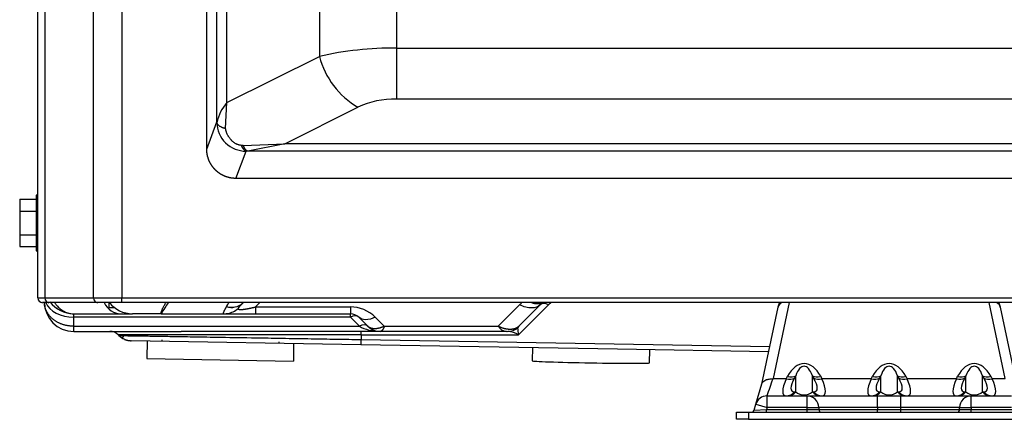
# Model space of a CAD drawing. Units: millimetres. Extents: x 168 to 1122, y 657 to 1391.
# Drawn here: x 179 to 347, y 657 to 725 of the extents above; entities that cross this region are included whole.
import ezdxf

# ---------------------------------------------------------------- set-up
doc = ezdxf.new("R2010")
doc.units = ezdxf.units.MM

msp = doc.modelspace()

# ---------------------------------------------------------------- linework, layer by layer
at = {"color": 7, "linetype": 'Continuous'}
for p, q in [((181.75, 677.33), (181.75, 1362.06)), ((182.96, 1362.06), (182.96, 677.33)), ((191.26, 677.33), (191.26, 1362.06)), ((196.06, 1362.06), (196.06, 677.33)), ((210.56, 702.75), (210.56, 1313.95)), ((212.29, 707.4), (212.29, 1309.3)), ((214, 710.68), (214, 1306.03)), ((229.77, 727.04), (229.77, 718.56)), ((242.9, 727.12), (242.9, 719.97)), ((242.9, 719.97), (810.33, 719.97)), ((242.9, 719.97), (242.9, 711.29)), ((214, 710.68), (229.77, 718.56)), ((213.78, 706.23), (214, 710.68)), ((242.9, 711.29), (810.33, 711.29)), ((223.85, 703.64), (236.33, 709.88)), ((210.56, 702.75), (212.29, 707.4)), ((212.3, 707.27), (212.29, 707.4)), ((212.3, 707.27), (212.3, 707.24)), ((215.53, 697.74), (217.27, 702.39)), ((216.77, 703.36), (216.44, 703.38)), ((216.77, 703.36), (223.85, 703.64)), ((217.56, 702.41), (217.27, 702.39)), ((223.85, 703.64), (217.56, 702.41)), ((835.67, 702.41), (217.56, 702.41)), ((829.38, 703.64), (223.85, 703.64)), ((829.88, 697.74), (215.53, 697.74)), ((178.65, 694.19), (181.45, 694.19)), ((178.65, 694.19), (178.65, 692.16)), ((181.45, 694.9), (181.45, 685.39)), ((181.75, 694.9), (181.45, 694.9)), ((178.65, 692.16), (181.45, 692.16)), ((178.65, 692.16), (178.65, 688.12)), ((178.65, 688.12), (178.65, 686.1)), ((178.65, 688.12), (181.45, 688.12)), ((178.65, 686.1), (181.45, 686.1)), ((181.45, 685.39), (181.75, 685.39)), ((181.75, 677.33), (182.96, 677.33)), ((182.96, 677.33), (191.26, 677.33)), ((191.26, 677.33), (196.06, 677.33)), ((196.06, 677.33), (1037.45, 677.33)), ((196.06, 676.53), (196.06, 677.33)), ((183.6, 676.53), (182.55, 676.53)), ((191.9, 676.53), (183.6, 676.53)), ((196.06, 676.53), (191.9, 676.53)), ((193.86, 676.53), (193.86, 675.63)), ((194.86, 675.63), (193.86, 675.63)), ((1037.45, 676.53), (196.06, 676.53)), ((216.72, 676.48), (216.72, 676.47)), ((218.88, 675.8), (219.61, 676.53)), ((218.88, 675.8), (218.88, 674.63)), ((218.88, 675.8), (235.06, 675.8)), ((235.06, 675.8), (235.06, 674.63)), ((263.91, 676.17), (260.25, 672.51)), ((263.74, 671.04), (268.86, 676.17)), ((267.45, 676.17), (263.79, 672.51)), ((305.21, 662.62), (308.01, 675.76)), ((309.91, 676.53), (307.15, 663.57)), ((308.01, 675.76), (308.07, 676.06)), ((346.75, 663.57), (344, 676.53)), ((345.84, 676.06), (345.9, 675.76)), ((345.9, 675.76), (348.69, 662.62)), ((187.86, 674.63), (195.81, 674.63)), ((187.86, 674.05), (187.86, 674.63)), ((187.86, 672.51), (187.86, 674.05)), ((235.06, 674.05), (187.86, 674.05)), ((195.81, 674.63), (197.87, 674.63)), ((202.81, 674.63), (197.87, 674.63)), ((202.81, 674.63), (213.46, 674.63)), ((213.39, 674.65), (214.11, 674.69)), ((213.46, 674.63), (218.88, 674.63)), ((218.88, 674.63), (235.06, 674.63)), ((235.06, 674.05), (235.06, 674.63)), ((236.6, 672.51), (235.06, 674.05)), ((236.48, 674.05), (238.01, 672.51)), ((239.31, 674.05), (240.84, 672.51)), ((187.86, 671.63), (187.86, 672.51)), ((187.86, 672.51), (236.6, 672.51)), ((240.84, 672.51), (260.25, 672.51)), ((187.86, 671.63), (206.2, 671.63)), ((236.89, 671.04), (195.45, 671.04)), ((195.57, 670.92), (195.45, 671.04)), ((202.87, 670.17), (202.87, 669.95)), ((240.14, 671.63), (206.2, 671.63)), ((236.89, 671.04), (236.89, 671.63)), ((236.89, 671.04), (263.74, 671.04)), ((236.89, 671.04), (236.89, 670.24)), ((236.89, 670.24), (306.57, 669.02)), ((261.67, 671.63), (240.14, 671.63)), ((236.84, 669.36), (197.64, 670.04)), ((200.37, 670), (200.32, 667)), ((222.88, 669.82), (222.88, 669.6)), ((225.38, 669.56), (225.33, 666.56)), ((280.63, 668.6), (236.84, 669.36)), ((266.1, 668.85), (266.06, 666.6)), ((306.39, 668.15), (280.63, 668.6)), ((286.07, 666.25), (286.11, 668.5)), ((200.32, 667), (225.33, 666.56)), ((309.39, 663.55), (307.16, 663.55)), ((309.39, 663.55), (309.61, 663.96)), ((311.03, 664.07), (310.81, 663.66)), ((311.03, 661.32), (311.03, 664.07)), ((313.86, 661.32), (313.86, 664.07)), ((314.08, 663.66), (313.86, 664.07)), ((315.27, 663.96), (315.49, 663.55)), ((323.9, 663.55), (315.49, 663.55)), ((323.9, 663.55), (324.12, 663.96)), ((325.54, 664.07), (325.32, 663.66)), ((325.54, 661.32), (325.54, 664.07)), ((328.37, 661.32), (328.37, 664.07)), ((328.59, 663.66), (328.37, 664.07)), ((329.78, 663.96), (330, 663.55)), ((338.41, 663.55), (330, 663.55)), ((338.41, 663.55), (338.63, 663.96)), ((340.05, 664.07), (339.83, 663.66)), ((340.05, 661.32), (340.05, 664.07)), ((342.88, 661.32), (342.88, 664.07)), ((343.1, 663.66), (342.88, 664.07)), ((344.29, 663.96), (344.51, 663.55)), ((346.75, 663.55), (344.51, 663.55)), ((304.2, 659.19), (305.22, 662.66)), ((306.12, 660.62), (312.94, 660.62)), ((306.12, 658.62), (306.12, 660.62)), ((310.81, 661.32), (311.03, 661.32)), ((312.94, 660.62), (324.95, 660.62)), ((312.94, 658.62), (312.94, 660.62)), ((313.86, 661.32), (314.08, 661.32)), ((324.95, 660.62), (328.96, 660.62)), ((324.95, 658.62), (324.95, 660.62)), ((325.32, 661.32), (325.54, 661.32)), ((328.37, 661.32), (328.59, 661.32)), ((328.96, 660.62), (340.96, 660.62)), ((328.96, 658.62), (328.96, 660.62)), ((339.83, 661.32), (340.05, 661.32)), ((340.96, 660.62), (347.79, 660.62)), ((340.96, 658.62), (340.96, 660.62)), ((342.88, 661.32), (343.1, 661.32)), ((303.9, 658.18), (304.2, 659.19)), ((304.2, 659.19), (306.12, 658.62)), ((306.12, 658.62), (306.03, 658.32)), ((312.94, 658.62), (306.12, 658.62)), ((312.94, 658.62), (314.95, 658.62)), ((312.94, 658.32), (312.94, 658.62)), ((314.95, 658.62), (314.95, 658.32)), ((324.95, 658.62), (314.95, 658.62)), ((324.95, 658.62), (324.95, 658.32)), ((328.96, 658.62), (324.95, 658.62)), ((338.96, 658.62), (328.96, 658.62)), ((328.96, 658.32), (328.96, 658.62)), ((338.96, 658.62), (340.96, 658.62)), ((338.96, 658.32), (338.96, 658.62)), ((347.79, 658.62), (340.96, 658.62)), ((340.96, 658.62), (340.96, 658.32)), ((300.94, 656.62), (300.94, 657.82)), ((300.94, 657.82), (302.94, 657.82)), ((302.94, 657.82), (350.97, 657.82)), ((302.94, 657.82), (302.94, 656.62)), ((303.9, 658.18), (306.03, 658.32)), ((306.03, 658.32), (312.94, 658.32)), ((306.03, 657.82), (306.03, 658.32)), ((312.94, 658.32), (314.95, 658.32)), ((312.94, 657.82), (312.94, 658.32)), ((314.95, 658.32), (324.95, 658.32)), ((324.95, 658.32), (328.96, 658.32)), ((324.95, 657.82), (324.95, 658.32)), ((328.96, 658.32), (338.96, 658.32)), ((328.96, 657.82), (328.96, 658.32)), ((338.96, 658.32), (340.96, 658.32)), ((340.96, 658.32), (347.88, 658.32)), ((340.96, 657.82), (340.96, 658.32)), ((302.94, 656.62), (300.94, 656.62)), ((302.94, 656.62), (350.97, 656.62))]:
    msp.add_line(p, q, dxfattribs=at)
for centre, radius, start, end in [((242.31, 663.59), 56.38, 89.4031, 102.8561), ((243.49, 722.12), 14.17, 194.5389, 239.6906), ((219.35, 705.9), 7.18, 138.2166, 169.2539), ((242.68, 696.32), 14.97, 89.1584, 115.0857), ((217.22, 707.31), 4.92, 180.4821, 270.5567), ((182.55, 677.33), 0.801, 180, 270), ((187.86, 676.63), 5, 180, 270), ((187.86, 679.64), 5, 216.0627, 270.0016), ((197.87, 679.64), 5, 218.3161, 270), ((213.52, 668.93), 12.14, 141.138, 151.9754), ((214.75, 678.65), 2.93, 252.9749, 312.0631), ((217.47, 673.86), 4.09, 150.7038, 151.0339), ((223.67, 670.48), 11.15, 147.2558, 151.1449), ((214.78, 678.63), 2.9, 252.4763, 311.9967), ((213.45, 678.41), 3.78, 280.05, 310.3512), ((235.06, 669.8), 6, 45.0001, 89.9999), ((270.99, 669.09), 10.01, 131.9597, 135.0003), ((270.99, 672.63), 5, 131.156, 135.0003), ((270.99, 672.63), 5, 128.7221, 131.156), ((270.99, 674.05), 3, 122.3972, 135.012), ((310.02, 675.64), 1.99, 153.4157, 168), ((343.89, 675.64), 1.99, 12, 26.5843), ((213.45, 678.41), 3.78, 270.1269, 280.05), ((235.06, 672.63), 2, 45, 90), ((240.14, 674.63), 3, 225.0003, 260.5045), ((261.77, 673.37), 1.74, 209.6097, 266.6833), ((261.9, 674.34), 2.71, 270.2158, 309.992), ((261.67, 674.63), 3, 292.013, 315), ((244.96, 670.15), 18.8, 2.7311, 6.463), ((194.03, 669.63), 2, 45, 90), ((197.69, 673.05), 3, 225, 247.1431), ((229.72, 670.23), 7.18, 353.0713, 0.1051), ((240.14, 674.63), 3, 260.5045, 269.9997), ((240.14, 674.72), 3.09, 260.6106, 269.8655), ((261.67, 674.63), 3, 270, 280.2766), ((261.59, 667.49), 4.15, 58.8678, 85.6346), ((124.22, 726.49), 193.45, 340.1082, 341.0135), ((306.12, 658.62), 2, 90, 163.517), ((312.94, 658.62), 2, 0, 90), ((340.96, 658.62), 2, 90, 180), ((303.42, 658.32), 0.5, 270, 343.517), ((315.45, 658.32), 0.5, 180, 270), ((338.46, 658.32), 0.5, 270, 0)]:
    msp.add_arc(centre, radius, start, end, dxfattribs=at)
for centre, major_axis, ratio, start_param, end_param in [((217.27, 705.37), (0.19, -3), 0.41473, 5.410113, 6.129561), ((183.6, 677.33), (0, -0.801), 0.798636, 4.712389, 6.283185), ((191.9, 677.33), (0, -0.801), 0.798636, 4.712389, 6.283185), ((187.86, 677.58), (-5, 0), 0.707107, 0.301459, 1.570796), ((195.81, 679.64), (0, 5), 0.707107, 2.239539, 3.141593), ((268.86, 674.75), (1.42, -1.42), 0.57735, 2.094395, 3.141593), ((309.96, 675.35), (1.95, -0.41), 0.699253, 2.451032, 3.141593), ((343.95, 675.35), (-1.95, -0.41), 0.699253, 3.141593, 3.832153), ((235.06, 672.63), (-1.42, -1.42), 0.57735, 3.141593, 4.18879), ((236.6, 671.09), (-1.42, -1.42), 0.57735, 3.141593, 4.18879), ((240.14, 674.63), (-5, 0), 0.6, 0.785398, 1.570796), ((276.07, 666.43), (10.01, -0.17), 0.01745, 3.141593, 6.283185), ((312.44, 658.73), (0, -7.4), 0.541196, 2.356194, 3.926991), ((312.44, 660.14), (0, -5.55), 0.360797, 2.356194, 3.926991), ((326.95, 658.73), (0, -7.4), 0.541196, 2.356194, 3.926991), ((326.95, 660.14), (0, -5.55), 0.360797, 2.356194, 3.926991), ((341.46, 658.73), (0, -7.4), 0.541196, 2.356194, 3.926991), ((341.46, 660.14), (0, -5.55), 0.360797, 2.356194, 3.926991), ((316.79, 670.63), (7.77, 9.89), 0.193677, 2.507206, 3.292604), ((309.39, 664.97), (1.76, -0.95), 0.660402, 5.055647, 5.914533), ((309.61, 665.37), (1.76, -0.95), 0.660402, 5.055647, 5.914533), ((318.21, 669.32), (7.85, 7.85), 0.198912, 2.552544, 3.337942), ((315.27, 665.37), (-1.76, -0.95), 0.660402, 0.368653, 1.227538), ((306.68, 669.32), (-7.85, 7.85), 0.198912, 2.945243, 3.730641), ((315.49, 664.97), (-1.76, -0.95), 0.660402, 0.368653, 1.227538), ((308.1, 670.63), (-7.77, 9.89), 0.193677, 2.990581, 3.775979), ((331.3, 670.63), (7.77, 9.89), 0.193677, 2.507206, 3.292604), ((323.9, 664.97), (1.76, -0.95), 0.660402, 5.055647, 5.914533), ((324.12, 665.37), (1.76, -0.95), 0.660402, 5.055647, 5.914533), ((332.72, 669.32), (7.85, 7.85), 0.198912, 2.552544, 3.337942), ((329.78, 665.37), (-1.76, -0.95), 0.660402, 0.368653, 1.227538), ((321.19, 669.32), (-7.85, 7.85), 0.198912, 2.945243, 3.730641), ((330, 664.97), (-1.76, -0.95), 0.660402, 0.368653, 1.227538), ((322.61, 670.63), (-7.77, 9.89), 0.193677, 2.990581, 3.775979), ((345.81, 670.63), (7.77, 9.89), 0.193677, 2.507206, 3.292604), ((338.41, 664.97), (1.76, -0.95), 0.660402, 5.055647, 5.914533), ((338.63, 665.37), (1.76, -0.95), 0.660402, 5.055647, 5.914533), ((347.23, 669.32), (7.85, 7.85), 0.198912, 2.552544, 3.337942), ((344.29, 665.37), (-1.76, -0.95), 0.660402, 0.368653, 1.227538), ((335.7, 669.32), (-7.85, 7.85), 0.198912, 2.945243, 3.730641), ((344.51, 664.97), (-1.76, -0.95), 0.660402, 0.368653, 1.227538), ((337.12, 670.63), (-7.77, 9.89), 0.193677, 2.990581, 3.775979), ((309.39, 662.62), (0, -2), 0.933949, 0, 0.858886), ((309.61, 662.62), (0, -2), 0.933949, 0, 0.858886), ((312.44, 662.62), (-2, 0), 0.92388, 0.785398, 2.356194), ((315.27, 662.62), (0, -2), 0.933949, 5.4243, 6.283185), ((315.49, 662.62), (0, 2), 0.933949, 2.282707, 3.141593), ((323.9, 662.62), (0, -2), 0.933949, 0, 0.858886), ((324.12, 662.62), (0, -2), 0.933949, 0, 0.858886), ((326.95, 662.62), (-2, 0), 0.92388, 0.785398, 2.356194), ((329.78, 662.62), (0, -2), 0.933949, 5.4243, 6.283185), ((330, 662.62), (0, 2), 0.933949, 2.282707, 3.141593), ((338.41, 662.62), (0, 2), 0.933949, 3.141593, 4.000478), ((338.63, 662.62), (0, 2), 0.933949, 3.141593, 4.000478), ((341.46, 662.62), (-2, 0), 0.92388, 0.785398, 2.356194), ((344.29, 662.62), (0, 2), 0.933949, 2.282707, 3.141593), ((344.51, 662.62), (0, 2), 0.933949, 2.282707, 3.141593)]:
    msp.add_ellipse(centre, major_axis=major_axis, ratio=ratio, start_param=start_param, end_param=end_param, dxfattribs=at)
for points, degree, knots in [([(213.78, 706.23), (213.73, 706.24), (213.63, 706.27), (213.49, 706.31), (213.34, 706.36), (213.2, 706.42), (213.06, 706.48), (212.93, 706.55), (212.81, 706.62), (212.7, 706.7), (212.59, 706.78), (212.51, 706.87), (212.43, 706.96), (212.37, 707.05), (212.33, 707.14), (212.31, 707.21), (212.3, 707.24)], 3, [0, 0, 0, 0, 0.059981, 0.122149, 0.186458, 0.252843, 0.321215, 0.391464, 0.463452, 0.537022, 0.611988, 0.688147, 0.765274, 0.843128, 0.921457, 1, 1, 1, 1]), ([(216.44, 703.38), (216.37, 703.38), (216.3, 703.39), (216.2, 703.41), (216.18, 703.41), (216.15, 703.42), (216.13, 703.42), (216.07, 703.44), (216.03, 703.45), (215.92, 703.48), (215.84, 703.51), (215.72, 703.55), (215.68, 703.57), (215.63, 703.6), (215.62, 703.6), (215.6, 703.61), (215.59, 703.61), (215.56, 703.63), (215.54, 703.64), (215.45, 703.69), (215.37, 703.74), (215.22, 703.84), (215.14, 703.9), (215.06, 703.96), (215.05, 703.97), (215.03, 703.99), (215.02, 704), (215, 704.02), (214.98, 704.03), (214.92, 704.08), (214.89, 704.11), (214.84, 704.16), (214.82, 704.18), (214.79, 704.21), (214.79, 704.22), (214.77, 704.23), (214.76, 704.24), (214.72, 704.29), (214.69, 704.32), (214.59, 704.43), (214.53, 704.5), (214.42, 704.66), (214.37, 704.74), (214.3, 704.84), (214.29, 704.86), (214.27, 704.89), (214.27, 704.9), (214.26, 704.92), (214.25, 704.93), (214.22, 704.98), (214.2, 705.02), (214.13, 705.14), (214.09, 705.23), (214.02, 705.4), (213.98, 705.48), (213.94, 705.61), (213.92, 705.65), (213.9, 705.71), (213.9, 705.73), (213.89, 705.77), (213.88, 705.78), (213.88, 705.8), (213.87, 705.81), (213.85, 705.91), (213.83, 705.99), (213.8, 706.13), (213.79, 706.18), (213.78, 706.23)], 3, [0, 0, 0, 0, 0.064063, 0.064063, 0.080079, 0.080079, 0.096095, 0.096095, 0.128127, 0.128127, 0.19219, 0.19219, 0.224222, 0.224222, 0.23223, 0.23223, 0.240238, 0.240238, 0.256253, 0.256253, 0.320317, 0.320317, 0.38438, 0.38438, 0.392388, 0.392388, 0.400396, 0.400396, 0.416412, 0.416412, 0.448444, 0.448444, 0.464459, 0.464459, 0.472467, 0.472467, 0.480475, 0.480475, 0.512507, 0.512507, 0.57657, 0.57657, 0.640634, 0.640634, 0.65665, 0.65665, 0.664657, 0.664657, 0.672665, 0.672665, 0.704697, 0.704697, 0.76876, 0.76876, 0.832824, 0.832824, 0.864855, 0.864855, 0.880871, 0.880871, 0.888879, 0.888879, 0.896887, 0.896887, 0.960951, 0.960951, 1, 1, 1, 1]), ([(215.53, 697.74), (214.58, 697.74), (213.69, 698.09), (213.23, 698.28), (212.8, 698.55), (212.38, 698.84), (212.01, 699.2), (211.65, 699.57), (211.37, 700.01), (211.09, 700.43), (210.9, 700.9), (210.56, 701.79), (210.56, 702.75)], 2, [0, 0, 0, 0.25, 0.25, 0.375, 0.375, 0.5, 0.5, 0.625, 0.625, 0.75, 0.75, 1, 1, 1]), ([(217.56, 702.41), (217.41, 702.46), (217.27, 702.56), (217, 702.89), (216.88, 703.1), (216.77, 703.36)], 3, [0, 0, 0, 0, 0.5, 0.5, 1, 1, 1, 1]), ([(184.66, 676.48), (184.75, 676.35), (185.02, 675.98), (185.55, 675.45), (186.14, 675.07), (186.66, 674.84), (187.03, 674.73), (187.43, 674.65), (187.7, 674.64), (187.86, 674.63)], 3, [0.431736, 0.431736, 0.431736, 0.431736, 0.4999773, 0.6186186, 0.7498389, 0.8089784, 0.874921, 0.9270566, 1, 1, 1, 1]), ([(202.81, 674.63), (202.8, 674.63), (202.79, 674.63), (202.78, 674.65), (202.78, 674.68), (202.78, 674.71), (202.78, 674.76), (202.79, 674.82), (202.81, 674.89), (202.83, 674.98), (202.87, 675.11), (202.95, 675.31), (203.09, 675.63), (203.28, 675.98), (203.46, 676.29), (203.56, 676.45), (203.6, 676.52)], 3, [0, 0, 0, 0, 0.0253663, 0.0513657, 0.0780051, 0.1052909, 0.1332293, 0.1618261, 0.1910868, 0.2210164, 0.2516193, 0.3082597, 0.3774849, 0.4562559, 0.5039222, 0.534128, 0.534128, 0.534128, 0.534128]), ([(213.89, 675.84), (213.73, 675.55), (213.59, 675.29), (213.47, 675.07), (213.37, 674.84), (213.36, 674.71), (213.36, 674.68), (213.37, 674.66), (213.39, 674.65)], 5, [0, 0, 0, 0, 0, 0, 0.6701515, 0.6701515, 0.6701515, 0.8853234, 0.8853234, 0.8853234, 0.8853234, 0.8853234, 0.8853234]), ([(216.72, 676.47), (216.71, 676.47), (216.71, 676.46), (216.7, 676.46), (216.62, 676.37), (216.54, 676.29), (216.46, 676.22), (216.31, 676.06), (216.17, 675.92), (216.11, 675.84), (216, 675.72), (215.93, 675.62), (215.9, 675.58), (215.89, 675.55), (215.89, 675.53)], 5, [0, 0, 0, 0, 0, 0, 0.0157, 0.0157, 0.0157, 0.307101, 0.307101, 0.307101, 0.670152, 0.670152, 0.670152, 1, 1, 1, 1, 1, 1]), ([(215.89, 675.53), (215.9, 675.51), (215.91, 675.48), (215.92, 675.46), (215.99, 675.41), (216.11, 675.38), (216.22, 675.37), (216.51, 675.36), (216.91, 675.4), (217.14, 675.43), (217.62, 675.52), (218.13, 675.63), (218.38, 675.68), (218.63, 675.74), (218.88, 675.8)], 5, [0, 0, 0, 0, 0, 0, 0.147167, 0.147167, 0.147167, 0.413357, 0.413357, 0.413357, 0.722396, 0.722396, 0.722396, 1, 1, 1, 1, 1, 1]), ([(267.45, 676.17), (267.09, 675.81), (266.57, 675.62), (265.34, 675.62), (264.62, 675.81), (263.91, 676.17)], 3, [0, 0, 0, 0, 0.5, 0.5, 1, 1, 1, 1]), ([(239.31, 674.05), (238.74, 673.76), (238.17, 673.61), (237.18, 673.61), (236.76, 673.76), (236.48, 674.05)], 3, [0, 0, 0, 0, 0.5, 0.5, 1, 1, 1, 1]), ([(240.84, 672.51), (240.83, 672.47), (240.81, 672.4), (240.77, 672.3), (240.72, 672.2), (240.68, 672.1), (240.63, 672.01), (240.57, 671.93), (240.51, 671.84), (240.43, 671.75), (240.34, 671.69), (240.24, 671.64), (240.17, 671.63), (240.14, 671.63)], 3, [0, 0, 0, 0, 0.064834, 0.131858, 0.201081, 0.27251, 0.34615, 0.422009, 0.500092, 0.618132, 0.750048, 0.8542, 1, 1, 1, 1]), ([(195.57, 670.92), (195.58, 670.92), (195.6, 670.92), (195.75, 670.92), (196, 670.92), (196.22, 670.91), (196.34, 670.91)], 3, [0, 0, 0, 0, 0.0309514, 0.0622496, 0.0938932, 0.1228467, 0.1228467, 0.1228467, 0.1228467]), ([(196.34, 670.91), (196.35, 670.91), (196.5, 670.91), (196.83, 670.9), (197.4, 670.89), (198.09, 670.88), (198.9, 670.87), (199.81, 670.85), (200.84, 670.84), (201.99, 670.82), (203.25, 670.8), (204.62, 670.77), (206.1, 670.75), (208.57, 670.71), (212.45, 670.64), (217.35, 670.56), (222.4, 670.48), (226.89, 670.4), (231.18, 670.33), (234.4, 670.28), (236.18, 670.25), (236.89, 670.24)], 3, [0.1228467, 0.1228467, 0.1228467, 0.1228467, 0.1258809, 0.158211, 0.190882, 0.2238924, 0.2572405, 0.2909246, 0.324943, 0.3592938, 0.3939753, 0.4289855, 0.4643225, 0.4999844, 0.5945064, 0.6998784, 0.7650172, 0.8498955, 0.9170975, 0.9671135, 1, 1, 1, 1]), ([(305.22, 662.66), (305.26, 662.74), (305.33, 662.93), (305.57, 663.17), (305.94, 663.38), (306.38, 663.49), (306.76, 663.52), (306.97, 663.52), (307.07, 663.52), (307.14, 663.53), (307.15, 663.55), (307.15, 663.56)], 3, [0, 0, 0, 0, 0.157859, 0.32563, 0.503309, 0.747358, 0.870776, 0.932572, 0.972094, 0.993758, 1, 1, 1, 1])]:
    msp.add_open_spline(points, degree=degree, knots=knots, dxfattribs=at)
for points, degree in [([(187.86, 672.51), (186.28, 672.51), (184.69, 673.02), (183.46, 674.06), (182.86, 675.35), (182.85, 676.63)], 5), ([(267.95, 676.61), (267.67, 676.39), (267.31, 676.27), (266.89, 676.25), (266.43, 676.33), (265.94, 676.52)], 5), ([(240.84, 672.51), (240.16, 672.17), (239.48, 671.98), (238.85, 671.98), (238.36, 672.17), (238.01, 672.51)], 5), ([(263.79, 672.51), (263.36, 672.08), (262.74, 671.85), (261.96, 671.85), (261.11, 672.08), (260.25, 672.51)], 5), ([(263.79, 672.51), (263.72, 672.44), (263.67, 672.38), (263.65, 672.33), (263.64, 672.29), (263.64, 672.26)], 5), ([(196.34, 670.88), (196.11, 670.63), (196.17, 670.43), (196.53, 670.28)], 3), ([(196.53, 670.28), (196.74, 670.19), (196.96, 670.12), (197.19, 670.07), (197.42, 670.05), (197.64, 670.04)], 5)]:
    msp.add_open_spline(points, degree=degree, dxfattribs=at)

doc.saveas('drawing.dxf')
